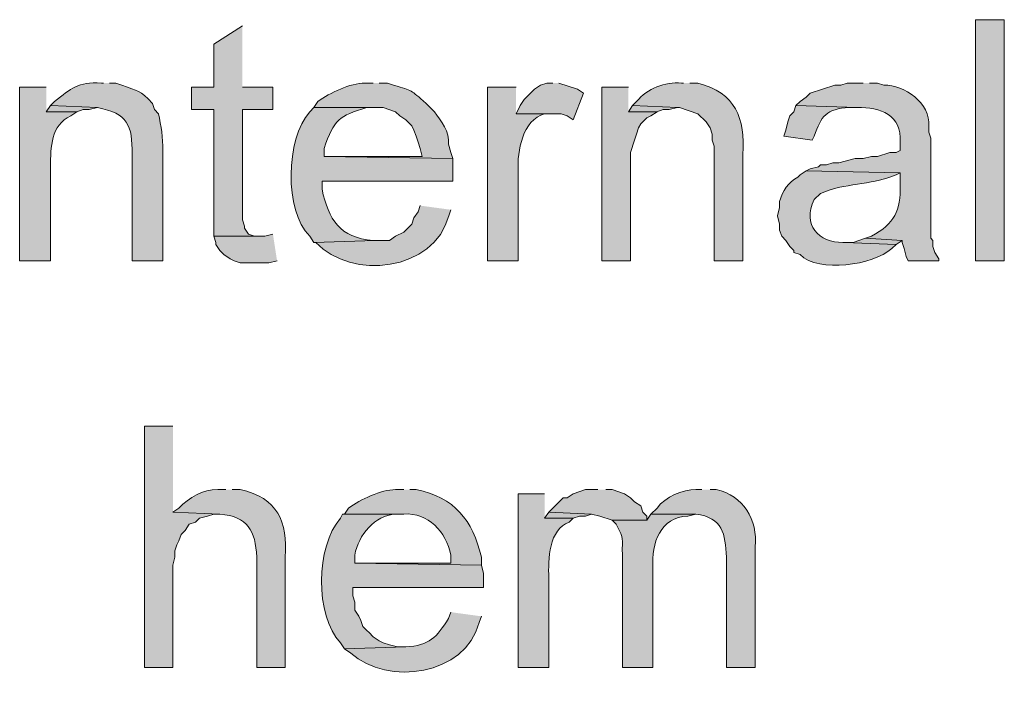
# Model space of a CAD drawing. Units: inches. Extents: x 26 to 192, y 78 to 229.
# Drawn here: x 142 to 152, y 101 to 108 of the extents above; entities that cross this region are included whole.
import ezdxf

# ---------------------------------------------------------------- set-up
doc = ezdxf.new("R2010")
doc.units = ezdxf.units.IN
doc.header["$MEASUREMENT"] = 0
doc.layers.add('Layer 1', color=7, linetype='Continuous')

msp = doc.modelspace()

# ---------------------------------------------------------------- hatches: boundary and pattern name
at = {"layer": 'Layer 1', "true_color": 0xffffff}
h = msp.add_hatch(color=7, dxfattribs=at)
h.dxf.hatch_style = 2
h.paths.add_polyline_path([(151.447, 105.057), (151.744, 105.057), (151.744, 107.555), (151.447, 107.555)])
for points in [[(143.849, 107.491), (143.552, 107.301), (143.552, 106.856), (143.32, 106.856), (143.32, 106.624), (143.552, 106.624), (143.552, 105.311), (144.018, 105.311), (143.976, 105.311), (143.912, 105.332), (143.87, 105.396), (143.87, 105.417), (143.849, 105.481), (143.849, 106.624), (144.166, 106.624), (144.166, 106.856), (143.849, 106.856)], [(147.066, 106.899), (147.002, 106.899), (146.939, 106.878), (146.875, 106.835), (146.77, 106.729), (146.727, 106.666), (146.685, 106.581), (147.151, 106.581), (147.214, 106.56), (147.278, 106.518), (147.383, 106.793), (147.32, 106.835), (147.129, 106.899)], [(147.849, 106.856), (147.574, 106.856), (147.574, 105.057), (147.87, 105.057), (147.87, 106.179), (147.913, 106.306), (147.934, 106.37), (147.955, 106.433), (147.976, 106.475), (148.04, 106.539), (148.082, 106.56), (148.146, 106.602), (147.849, 106.602)], [(141.859, 106.666), (141.817, 106.602), (142.134, 106.602), (142.198, 106.624), (142.261, 106.624), (142.346, 106.645)], [(147.892, 106.666), (147.849, 106.602), (148.145, 106.602), (148.209, 106.624), (148.272, 106.624), (148.357, 106.645)], [(144.166, 105.332), (144.081, 105.311), (143.552, 105.311), (143.573, 105.248), (143.573, 105.227), (143.616, 105.163), (143.658, 105.121), (143.722, 105.078), (143.764, 105.057), (143.827, 105.036), (144.124, 105.036), (144.208, 105.057)], [(150.304, 105.29), (150.177, 105.248), (150.093, 105.248), (150.622, 105.227), (150.685, 105.269)], [(143.129, 103.343), (142.833, 103.343), (142.833, 100.845), (143.129, 100.845), (143.129, 101.903), (143.15, 101.988), (143.15, 102.052), (143.171, 102.115), (143.192, 102.157), (143.214, 102.221), (143.256, 102.263), (143.298, 102.327), (143.362, 102.348), (143.404, 102.39), (143.489, 102.411), (143.552, 102.433), (143.616, 102.433), (143.129, 102.454)], [(147.532, 102.687), (147.405, 102.687), (147.278, 102.644), (147.214, 102.602), (147.172, 102.602), (147.024, 102.454), (147.468, 102.433), (147.553, 102.411), (147.68, 102.369), (148.04, 102.369), (148.04, 102.411), (147.997, 102.454), (147.976, 102.517), (147.913, 102.56), (147.87, 102.602), (147.807, 102.644), (147.68, 102.687), (147.616, 102.687)], [(147.024, 102.454), (146.981, 102.39), (147.278, 102.39), (147.341, 102.411), (147.405, 102.411), (147.468, 102.433)]]:
    msp.add_hatch(color=7, dxfattribs=at).paths.add_polyline_path(points)
h = msp.add_hatch(color=7, dxfattribs=at)
edge = h.paths.add_edge_path()
edge.add_spline(control_points=[(141.817, 106.856), (141.817, 106.856), (141.541, 106.856), (141.541, 106.856), (141.541, 106.856), (141.541, 105.057), (141.541, 105.057), (141.541, 105.057), (141.859, 105.057), (141.859, 105.057), (141.859, 105.057), (141.859, 106.031), (141.859, 106.031), (141.866, 106.239), (141.861, 106.458), (142.071, 106.56), (142.071, 106.56), (142.134, 106.602), (142.134, 106.602), (142.134, 106.602), (141.817, 106.602), (141.817, 106.602)], knot_values=[0, 0, 0, 0, 0.352778, 0.352778, 0.352778, 0.705556, 0.705556, 0.705556, 1.058333, 1.058333, 1.058333, 1.411111, 1.411111, 1.411111, 1.763889, 1.763889, 1.763889, 2.116667, 2.116667, 2.116667, 2.469444, 2.469444, 2.469444, 2.469444], degree=3, periodic=0)
edge.add_line((141.817, 106.602), (141.817, 106.856))
h = msp.add_hatch(color=7, dxfattribs=at)
edge = h.paths.add_edge_path()
edge.add_spline(control_points=[(142.409, 106.899), (142.409, 106.899), (142.388, 106.899), (142.388, 106.899), (142.14, 106.913), (142.079, 106.843), (141.901, 106.708), (141.901, 106.708), (141.859, 106.666), (141.859, 106.666), (141.859, 106.666), (142.346, 106.645), (142.346, 106.645), (142.663, 106.582), (142.71, 106.464), (142.706, 106.158), (142.706, 106.158), (142.706, 105.057), (142.706, 105.057), (142.706, 105.057), (143.023, 105.057), (143.023, 105.057), (143.023, 105.057), (143.023, 106.2), (143.023, 106.2), (143.03, 106.33), (143.003, 106.455), (142.981, 106.581), (142.981, 106.581), (142.938, 106.624), (142.938, 106.624), (142.938, 106.624), (142.917, 106.687), (142.917, 106.687), (142.785, 106.831), (142.773, 106.809), (142.6, 106.878), (142.6, 106.878), (142.536, 106.899), (142.536, 106.899), (142.536, 106.899), (142.473, 106.899), (142.473, 106.899)], knot_values=[0, 0, 0, 0, 0.352778, 0.352778, 0.352778, 0.705556, 0.705556, 0.705556, 1.058333, 1.058333, 1.058333, 1.411111, 1.411111, 1.411111, 1.763889, 1.763889, 1.763889, 2.116667, 2.116667, 2.116667, 2.469444, 2.469444, 2.469444, 2.822222, 2.822222, 2.822222, 3.175, 3.175, 3.175, 3.527778, 3.527778, 3.527778, 3.880556, 3.880556, 3.880556, 4.233333, 4.233333, 4.233333, 4.586111, 4.586111, 4.586111, 4.938889, 4.938889, 4.938889, 4.938889], degree=3, periodic=0)
edge.add_line((142.473, 106.899), (142.409, 106.899))
h = msp.add_hatch(color=7, dxfattribs=at)
edge = h.paths.add_edge_path()
edge.add_spline(control_points=[(145.203, 106.899), (145.203, 106.899), (145.119, 106.899), (145.119, 106.899), (144.968, 106.897), (144.754, 106.797), (144.632, 106.708), (144.632, 106.708), (144.589, 106.645), (144.589, 106.645), (144.589, 106.645), (145.309, 106.645), (145.309, 106.645), (145.309, 106.645), (145.436, 106.602), (145.436, 106.602), (145.436, 106.602), (145.479, 106.56), (145.479, 106.56), (145.479, 106.56), (145.542, 106.518), (145.542, 106.518), (145.542, 106.518), (145.605, 106.454), (145.605, 106.454), (145.605, 106.454), (145.627, 106.412), (145.627, 106.412), (145.627, 106.412), (145.648, 106.348), (145.648, 106.348), (145.648, 106.348), (145.669, 106.285), (145.669, 106.285), (145.669, 106.285), (145.69, 106.221), (145.69, 106.221), (145.69, 106.221), (145.711, 106.137), (145.711, 106.137), (145.711, 106.137), (144.695, 106.137), (144.695, 106.137), (144.695, 106.137), (146.029, 106.116), (146.029, 106.116), (146.029, 106.116), (146.008, 106.179), (146.008, 106.179), (146.008, 106.179), (145.986, 106.264), (145.986, 106.264), (145.997, 106.393), (145.91, 106.508), (145.838, 106.602), (145.838, 106.602), (145.754, 106.687), (145.754, 106.687), (145.58, 106.839), (145.623, 106.809), (145.415, 106.878), (145.415, 106.878), (145.351, 106.899), (145.351, 106.899), (145.351, 106.899), (145.267, 106.899), (145.267, 106.899)], knot_values=[0, 0, 0, 0, 0.352778, 0.352778, 0.352778, 0.705556, 0.705556, 0.705556, 1.058333, 1.058333, 1.058333, 1.411111, 1.411111, 1.411111, 1.763889, 1.763889, 1.763889, 2.116667, 2.116667, 2.116667, 2.469444, 2.469444, 2.469444, 2.822222, 2.822222, 2.822222, 3.175, 3.175, 3.175, 3.527778, 3.527778, 3.527778, 3.880556, 3.880556, 3.880556, 4.233333, 4.233333, 4.233333, 4.586111, 4.586111, 4.586111, 4.938889, 4.938889, 4.938889, 5.291667, 5.291667, 5.291667, 5.644444, 5.644444, 5.644444, 5.997222, 5.997222, 5.997222, 6.35, 6.35, 6.35, 6.702778, 6.702778, 6.702778, 7.055556, 7.055556, 7.055556, 7.408333, 7.408333, 7.408333, 7.761111, 7.761111, 7.761111, 7.761111], degree=3, periodic=0)
edge.add_line((145.267, 106.899), (145.203, 106.899))
h = msp.add_hatch(color=7, dxfattribs=at)
edge = h.paths.add_edge_path()
edge.add_spline(control_points=[(146.685, 106.856), (146.685, 106.856), (146.389, 106.856), (146.389, 106.856), (146.389, 106.856), (146.389, 105.057), (146.389, 105.057), (146.389, 105.057), (146.706, 105.057), (146.706, 105.057), (146.706, 105.057), (146.706, 105.989), (146.706, 105.989), (146.697, 106.195), (146.75, 106.514), (146.981, 106.581), (146.981, 106.581), (147.045, 106.581), (147.045, 106.581), (147.045, 106.581), (146.685, 106.581), (146.685, 106.581)], knot_values=[0, 0, 0, 0, 0.352778, 0.352778, 0.352778, 0.705556, 0.705556, 0.705556, 1.058333, 1.058333, 1.058333, 1.411111, 1.411111, 1.411111, 1.763889, 1.763889, 1.763889, 2.116667, 2.116667, 2.116667, 2.469444, 2.469444, 2.469444, 2.469444], degree=3, periodic=0)
edge.add_line((146.685, 106.581), (146.685, 106.856))
h = msp.add_hatch(color=7, dxfattribs=at)
edge = h.paths.add_edge_path()
edge.add_spline(control_points=[(148.421, 106.899), (148.421, 106.899), (148.399, 106.899), (148.399, 106.899), (148.228, 106.911), (148.043, 106.846), (147.934, 106.708), (147.934, 106.708), (147.892, 106.666), (147.892, 106.666), (147.892, 106.666), (148.357, 106.645), (148.357, 106.645), (148.357, 106.645), (148.378, 106.645), (148.378, 106.645), (148.378, 106.645), (148.569, 106.581), (148.569, 106.581), (148.569, 106.581), (148.653, 106.497), (148.653, 106.497), (148.653, 106.497), (148.696, 106.433), (148.696, 106.433), (148.696, 106.433), (148.717, 106.37), (148.717, 106.37), (148.717, 106.37), (148.717, 106.306), (148.717, 106.306), (148.717, 106.306), (148.738, 106.243), (148.738, 106.243), (148.738, 106.243), (148.738, 105.057), (148.738, 105.057), (148.738, 105.057), (149.034, 105.057), (149.034, 105.057), (149.034, 105.057), (149.034, 106.158), (149.034, 106.158), (149.061, 106.534), (148.959, 106.797), (148.569, 106.899), (148.569, 106.899), (148.484, 106.899), (148.484, 106.899)], knot_values=[0, 0, 0, 0, 0.352778, 0.352778, 0.352778, 0.705556, 0.705556, 0.705556, 1.058333, 1.058333, 1.058333, 1.411111, 1.411111, 1.411111, 1.763889, 1.763889, 1.763889, 2.116667, 2.116667, 2.116667, 2.469444, 2.469444, 2.469444, 2.822222, 2.822222, 2.822222, 3.175, 3.175, 3.175, 3.527778, 3.527778, 3.527778, 3.880556, 3.880556, 3.880556, 4.233333, 4.233333, 4.233333, 4.586111, 4.586111, 4.586111, 4.938889, 4.938889, 4.938889, 5.291667, 5.291667, 5.291667, 5.644444, 5.644444, 5.644444, 5.644444], degree=3, periodic=0)
edge.add_line((148.484, 106.899), (148.421, 106.899))
h = msp.add_hatch(color=7, dxfattribs=at)
edge = h.paths.add_edge_path()
edge.add_spline(control_points=[(150.283, 106.899), (150.283, 106.899), (150.114, 106.899), (150.114, 106.899), (150.114, 106.899), (150.05, 106.878), (150.05, 106.878), (150.05, 106.878), (149.987, 106.878), (149.987, 106.878), (149.987, 106.878), (149.733, 106.793), (149.733, 106.793), (149.733, 106.793), (149.691, 106.751), (149.691, 106.751), (149.691, 106.751), (149.627, 106.708), (149.627, 106.708), (149.627, 106.708), (149.585, 106.666), (149.585, 106.666), (149.585, 106.666), (150.22, 106.645), (150.22, 106.645), (150.459, 106.652), (150.685, 106.566), (150.664, 106.285), (150.664, 106.285), (150.664, 106.2), (150.664, 106.2), (150.664, 106.2), (150.622, 106.179), (150.622, 106.179), (150.622, 106.179), (150.558, 106.179), (150.558, 106.179), (150.558, 106.179), (150.431, 106.137), (150.431, 106.137), (150.431, 106.137), (150.368, 106.137), (150.368, 106.137), (150.368, 106.137), (150.283, 106.116), (150.283, 106.116), (150.283, 106.116), (150.199, 106.116), (150.199, 106.116), (150.199, 106.116), (150.029, 106.073), (150.029, 106.073), (150.029, 106.073), (149.966, 106.073), (149.966, 106.073), (149.966, 106.073), (149.902, 106.052), (149.902, 106.052), (149.902, 106.052), (149.839, 106.052), (149.839, 106.052), (149.839, 106.052), (149.818, 106.031), (149.818, 106.031), (149.818, 106.031), (149.733, 106.01), (149.733, 106.01), (149.733, 106.01), (149.691, 105.989), (149.691, 105.989), (149.691, 105.989), (150.664, 105.967), (150.664, 105.967), (150.664, 105.967), (150.664, 105.84), (150.664, 105.84), (150.675, 105.58), (150.603, 105.441), (150.368, 105.311), (150.368, 105.311), (150.304, 105.29), (150.304, 105.29), (150.304, 105.29), (150.685, 105.269), (150.685, 105.269), (150.685, 105.269), (150.685, 105.248), (150.685, 105.248), (150.685, 105.248), (150.707, 105.184), (150.707, 105.184), (150.707, 105.184), (150.728, 105.1), (150.728, 105.1), (150.728, 105.1), (150.749, 105.057), (150.749, 105.057), (150.749, 105.057), (151.066, 105.057), (151.066, 105.057), (151.066, 105.057), (151.066, 105.078), (151.066, 105.078), (151.066, 105.078), (151.024, 105.142), (151.024, 105.142), (151.024, 105.142), (151.003, 105.205), (151.003, 105.205), (151.003, 105.205), (151.003, 105.269), (151.003, 105.269), (151.003, 105.269), (150.982, 105.29), (150.982, 105.29), (150.982, 105.29), (150.982, 106.327), (150.982, 106.327), (150.982, 106.327), (150.961, 106.391), (150.961, 106.391), (150.961, 106.391), (150.961, 106.454), (150.961, 106.454), (150.983, 106.687), (150.708, 106.884), (150.495, 106.878), (150.495, 106.878), (150.431, 106.899), (150.431, 106.899), (150.431, 106.899), (150.347, 106.899), (150.347, 106.899)], knot_values=[0, 0, 0, 0, 0.352778, 0.352778, 0.352778, 0.705556, 0.705556, 0.705556, 1.058333, 1.058333, 1.058333, 1.411111, 1.411111, 1.411111, 1.763889, 1.763889, 1.763889, 2.116667, 2.116667, 2.116667, 2.469444, 2.469444, 2.469444, 2.822222, 2.822222, 2.822222, 3.175, 3.175, 3.175, 3.527778, 3.527778, 3.527778, 3.880556, 3.880556, 3.880556, 4.233333, 4.233333, 4.233333, 4.586111, 4.586111, 4.586111, 4.938889, 4.938889, 4.938889, 5.291667, 5.291667, 5.291667, 5.644444, 5.644444, 5.644444, 5.997222, 5.997222, 5.997222, 6.35, 6.35, 6.35, 6.702778, 6.702778, 6.702778, 7.055556, 7.055556, 7.055556, 7.408333, 7.408333, 7.408333, 7.761111, 7.761111, 7.761111, 8.113889, 8.113889, 8.113889, 8.466667, 8.466667, 8.466667, 8.819444, 8.819444, 8.819444, 9.172222, 9.172222, 9.172222, 9.525, 9.525, 9.525, 9.877778, 9.877778, 9.877778, 10.230556, 10.230556, 10.230556, 10.583333, 10.583333, 10.583333, 10.936111, 10.936111, 10.936111, 11.288889, 11.288889, 11.288889, 11.641667, 11.641667, 11.641667, 11.994444, 11.994444, 11.994444, 12.347222, 12.347222, 12.347222, 12.7, 12.7, 12.7, 13.052778, 13.052778, 13.052778, 13.405556, 13.405556, 13.405556, 13.758333, 13.758333, 13.758333, 14.111111, 14.111111, 14.111111, 14.463889, 14.463889, 14.463889, 14.816667, 14.816667, 14.816667, 15.169444, 15.169444, 15.169444, 15.522222, 15.522222, 15.522222, 15.522222], degree=3, periodic=0)
edge.add_line((150.347, 106.899), (150.283, 106.899))
h = msp.add_hatch(color=7, dxfattribs=at)
edge = h.paths.add_edge_path()
edge.add_spline(control_points=[(144.589, 106.645), (144.589, 106.645), (144.547, 106.602), (144.547, 106.602), (144.298, 106.316), (144.278, 105.581), (144.547, 105.311), (144.547, 105.311), (144.589, 105.248), (144.589, 105.248), (144.589, 105.248), (145.224, 105.269), (145.224, 105.269), (145.224, 105.269), (145.203, 105.269), (145.203, 105.269), (144.856, 105.294), (144.744, 105.485), (144.674, 105.798), (144.674, 105.798), (144.674, 105.883), (144.674, 105.883), (144.674, 105.883), (146.029, 105.883), (146.029, 105.883), (146.029, 105.883), (146.029, 106.116), (146.029, 106.116), (146.029, 106.116), (144.695, 106.137), (144.695, 106.137), (144.695, 106.137), (144.695, 106.221), (144.695, 106.221), (144.801, 106.522), (144.848, 106.557), (145.14, 106.645), (145.14, 106.645), (145.203, 106.645), (145.203, 106.645)], knot_values=[0, 0, 0, 0, 0.352778, 0.352778, 0.352778, 0.705556, 0.705556, 0.705556, 1.058333, 1.058333, 1.058333, 1.411111, 1.411111, 1.411111, 1.763889, 1.763889, 1.763889, 2.116667, 2.116667, 2.116667, 2.469444, 2.469444, 2.469444, 2.822222, 2.822222, 2.822222, 3.175, 3.175, 3.175, 3.527778, 3.527778, 3.527778, 3.880556, 3.880556, 3.880556, 4.233333, 4.233333, 4.233333, 4.586111, 4.586111, 4.586111, 4.586111], degree=3, periodic=0)
edge.add_line((145.203, 106.645), (144.589, 106.645))
h = msp.add_hatch(color=7, dxfattribs=at)
edge = h.paths.add_edge_path()
edge.add_spline(control_points=[(149.585, 106.666), (149.585, 106.666), (149.564, 106.602), (149.564, 106.602), (149.564, 106.602), (149.521, 106.56), (149.521, 106.56), (149.521, 106.56), (149.5, 106.497), (149.5, 106.497), (149.5, 106.497), (149.479, 106.412), (149.479, 106.412), (149.479, 106.412), (149.458, 106.348), (149.458, 106.348), (149.458, 106.348), (149.754, 106.306), (149.754, 106.306), (149.754, 106.306), (149.775, 106.348), (149.775, 106.348), (149.845, 106.556), (149.902, 106.633), (150.135, 106.645), (150.135, 106.645), (150.22, 106.645), (150.22, 106.645)], knot_values=[0, 0, 0, 0, 0.352778, 0.352778, 0.352778, 0.705556, 0.705556, 0.705556, 1.058333, 1.058333, 1.058333, 1.411111, 1.411111, 1.411111, 1.763889, 1.763889, 1.763889, 2.116667, 2.116667, 2.116667, 2.469444, 2.469444, 2.469444, 2.822222, 2.822222, 2.822222, 3.175, 3.175, 3.175, 3.175], degree=3, periodic=0)
edge.add_line((150.22, 106.645), (149.585, 106.666))
h = msp.add_hatch(color=7, dxfattribs=at)
edge = h.paths.add_edge_path()
edge.add_spline(control_points=[(149.691, 105.989), (149.691, 105.989), (149.627, 105.946), (149.627, 105.946), (149.627, 105.946), (149.606, 105.925), (149.606, 105.925), (149.507, 105.876), (149.443, 105.775), (149.415, 105.671), (149.415, 105.671), (149.415, 105.608), (149.415, 105.608), (149.415, 105.608), (149.394, 105.523), (149.394, 105.523), (149.394, 105.523), (149.415, 105.438), (149.415, 105.438), (149.415, 105.438), (149.415, 105.375), (149.415, 105.375), (149.415, 105.375), (149.437, 105.311), (149.437, 105.311), (149.437, 105.311), (149.479, 105.269), (149.479, 105.269), (149.479, 105.269), (149.521, 105.205), (149.521, 105.205), (149.521, 105.205), (149.564, 105.163), (149.564, 105.163), (149.564, 105.163), (149.564, 105.142), (149.564, 105.142), (149.564, 105.142), (149.627, 105.121), (149.627, 105.121), (149.824, 104.928), (150.379, 105.012), (150.58, 105.184), (150.58, 105.184), (150.622, 105.227), (150.622, 105.227), (150.622, 105.227), (150.093, 105.248), (150.093, 105.248), (150.093, 105.248), (150.072, 105.248), (150.072, 105.248), (149.824, 105.244), (149.644, 105.428), (149.775, 105.692), (149.775, 105.692), (149.839, 105.756), (149.839, 105.756), (149.839, 105.756), (149.902, 105.777), (149.902, 105.777), (150.037, 105.844), (150.399, 105.856), (150.558, 105.925), (150.558, 105.925), (150.622, 105.946), (150.622, 105.946), (150.622, 105.946), (150.664, 105.967), (150.664, 105.967)], knot_values=[0, 0, 0, 0, 0.352778, 0.352778, 0.352778, 0.705556, 0.705556, 0.705556, 1.058333, 1.058333, 1.058333, 1.411111, 1.411111, 1.411111, 1.763889, 1.763889, 1.763889, 2.116667, 2.116667, 2.116667, 2.469444, 2.469444, 2.469444, 2.822222, 2.822222, 2.822222, 3.175, 3.175, 3.175, 3.527778, 3.527778, 3.527778, 3.880556, 3.880556, 3.880556, 4.233333, 4.233333, 4.233333, 4.586111, 4.586111, 4.586111, 4.938889, 4.938889, 4.938889, 5.291667, 5.291667, 5.291667, 5.644444, 5.644444, 5.644444, 5.997222, 5.997222, 5.997222, 6.35, 6.35, 6.35, 6.702778, 6.702778, 6.702778, 7.055556, 7.055556, 7.055556, 7.408333, 7.408333, 7.408333, 7.761111, 7.761111, 7.761111, 8.113889, 8.113889, 8.113889, 8.113889], degree=3, periodic=0)
edge.add_line((150.664, 105.967), (149.691, 105.989))
h = msp.add_hatch(color=7, dxfattribs=at)
edge = h.paths.add_edge_path()
edge.add_spline(control_points=[(145.69, 105.629), (145.69, 105.629), (145.669, 105.565), (145.669, 105.565), (145.669, 105.565), (145.627, 105.502), (145.627, 105.502), (145.627, 105.502), (145.605, 105.438), (145.605, 105.438), (145.605, 105.438), (145.521, 105.354), (145.521, 105.354), (145.521, 105.354), (145.436, 105.311), (145.436, 105.311), (145.436, 105.311), (145.373, 105.269), (145.373, 105.269), (145.373, 105.269), (145.225, 105.269), (145.225, 105.269), (145.225, 105.269), (144.589, 105.248), (144.589, 105.248), (144.589, 105.248), (144.611, 105.248), (144.611, 105.248), (144.975, 104.85), (145.839, 104.95), (145.987, 105.523), (145.987, 105.523), (146.008, 105.586), (146.008, 105.586)], knot_values=[0, 0, 0, 0, 0.352778, 0.352778, 0.352778, 0.705556, 0.705556, 0.705556, 1.058333, 1.058333, 1.058333, 1.411111, 1.411111, 1.411111, 1.763889, 1.763889, 1.763889, 2.116667, 2.116667, 2.116667, 2.469444, 2.469444, 2.469444, 2.822222, 2.822222, 2.822222, 3.175, 3.175, 3.175, 3.527778, 3.527778, 3.527778, 3.880556, 3.880556, 3.880556, 3.880556], degree=3, periodic=0)
edge.add_line((146.008, 105.586), (145.69, 105.629))
h = msp.add_hatch(color=7, dxfattribs=at)
edge = h.paths.add_edge_path()
edge.add_spline(control_points=[(143.679, 102.687), (143.679, 102.687), (143.595, 102.687), (143.595, 102.687), (143.439, 102.688), (143.298, 102.605), (143.192, 102.496), (143.192, 102.496), (143.129, 102.454), (143.129, 102.454), (143.129, 102.454), (143.616, 102.433), (143.616, 102.433), (143.904, 102.409), (143.985, 102.26), (143.997, 101.988), (143.997, 101.988), (143.997, 100.845), (143.997, 100.845), (143.997, 100.845), (144.293, 100.845), (144.293, 100.845), (144.293, 100.845), (144.293, 101.988), (144.293, 101.988), (144.318, 102.356), (144.216, 102.6), (143.827, 102.687), (143.827, 102.687), (143.743, 102.687), (143.743, 102.687)], knot_values=[0, 0, 0, 0, 0.352778, 0.352778, 0.352778, 0.705556, 0.705556, 0.705556, 1.058333, 1.058333, 1.058333, 1.411111, 1.411111, 1.411111, 1.763889, 1.763889, 1.763889, 2.116667, 2.116667, 2.116667, 2.469444, 2.469444, 2.469444, 2.822222, 2.822222, 2.822222, 3.175, 3.175, 3.175, 3.527778, 3.527778, 3.527778, 3.527778], degree=3, periodic=0)
edge.add_line((143.743, 102.687), (143.679, 102.687))
h = msp.add_hatch(color=7, dxfattribs=at)
edge = h.paths.add_edge_path()
edge.add_spline(control_points=[(145.521, 102.687), (145.521, 102.687), (145.436, 102.687), (145.436, 102.687), (145.285, 102.685), (145.072, 102.585), (144.949, 102.496), (144.949, 102.496), (144.907, 102.433), (144.907, 102.433), (144.907, 102.433), (145.521, 102.433), (145.521, 102.433), (145.772, 102.452), (145.963, 102.25), (146.008, 102.009), (146.008, 102.009), (146.008, 101.925), (146.008, 101.925), (146.008, 101.925), (145.013, 101.925), (145.013, 101.925), (145.013, 101.925), (146.325, 101.903), (146.325, 101.903), (146.325, 101.903), (146.325, 101.988), (146.325, 101.988), (146.235, 102.373), (146.048, 102.604), (145.648, 102.687), (145.648, 102.687), (145.584, 102.687), (145.584, 102.687)], knot_values=[0, 0, 0, 0, 0.352778, 0.352778, 0.352778, 0.705556, 0.705556, 0.705556, 1.058333, 1.058333, 1.058333, 1.411111, 1.411111, 1.411111, 1.763889, 1.763889, 1.763889, 2.116667, 2.116667, 2.116667, 2.469444, 2.469444, 2.469444, 2.822222, 2.822222, 2.822222, 3.175, 3.175, 3.175, 3.527778, 3.527778, 3.527778, 3.880556, 3.880556, 3.880556, 3.880556], degree=3, periodic=0)
edge.add_line((145.584, 102.687), (145.521, 102.687))
h = msp.add_hatch(color=7, dxfattribs=at)
edge = h.paths.add_edge_path()
edge.add_spline(control_points=[(146.981, 102.644), (146.981, 102.644), (146.706, 102.644), (146.706, 102.644), (146.706, 102.644), (146.706, 100.845), (146.706, 100.845), (146.706, 100.845), (147.024, 100.845), (147.024, 100.845), (147.024, 100.845), (147.024, 101.776), (147.024, 101.776), (147.016, 101.958), (147.026, 102.282), (147.235, 102.348), (147.235, 102.348), (147.278, 102.39), (147.278, 102.39), (147.278, 102.39), (146.981, 102.39), (146.981, 102.39)], knot_values=[0, 0, 0, 0, 0.352778, 0.352778, 0.352778, 0.705556, 0.705556, 0.705556, 1.058333, 1.058333, 1.058333, 1.411111, 1.411111, 1.411111, 1.763889, 1.763889, 1.763889, 2.116667, 2.116667, 2.116667, 2.469444, 2.469444, 2.469444, 2.469444], degree=3, periodic=0)
edge.add_line((146.981, 102.39), (146.981, 102.644))
h = msp.add_hatch(color=7, dxfattribs=at)
edge = h.paths.add_edge_path()
edge.add_spline(control_points=[(148.611, 102.687), (148.611, 102.687), (148.548, 102.687), (148.548, 102.687), (148.411, 102.687), (148.232, 102.613), (148.146, 102.496), (148.146, 102.496), (148.082, 102.433), (148.082, 102.433), (148.082, 102.433), (148.548, 102.433), (148.548, 102.433), (148.826, 102.397), (148.853, 102.225), (148.865, 101.988), (148.865, 101.988), (148.865, 100.845), (148.865, 100.845), (148.865, 100.845), (149.162, 100.845), (149.162, 100.845), (149.162, 100.845), (149.162, 102.094), (149.162, 102.094), (149.193, 102.374), (149.038, 102.626), (148.759, 102.687), (148.759, 102.687), (148.696, 102.687), (148.696, 102.687)], knot_values=[0, 0, 0, 0, 0.352778, 0.352778, 0.352778, 0.705556, 0.705556, 0.705556, 1.058333, 1.058333, 1.058333, 1.411111, 1.411111, 1.411111, 1.763889, 1.763889, 1.763889, 2.116667, 2.116667, 2.116667, 2.469444, 2.469444, 2.469444, 2.822222, 2.822222, 2.822222, 3.175, 3.175, 3.175, 3.527778, 3.527778, 3.527778, 3.527778], degree=3, periodic=0)
edge.add_line((148.696, 102.687), (148.611, 102.687))
h = msp.add_hatch(color=7, dxfattribs=at)
edge = h.paths.add_edge_path()
edge.add_spline(control_points=[(144.907, 102.433), (144.907, 102.433), (144.886, 102.433), (144.886, 102.433), (144.886, 102.433), (144.865, 102.39), (144.865, 102.39), (144.609, 102.097), (144.599, 101.384), (144.865, 101.099), (144.865, 101.099), (144.907, 101.036), (144.907, 101.036), (144.907, 101.036), (145.542, 101.057), (145.542, 101.057), (145.542, 101.057), (145.457, 101.057), (145.457, 101.057), (145.457, 101.057), (145.373, 101.078), (145.373, 101.078), (145.373, 101.078), (145.309, 101.099), (145.309, 101.099), (145.309, 101.099), (145.267, 101.12), (145.267, 101.12), (145.267, 101.12), (145.203, 101.163), (145.203, 101.163), (145.203, 101.163), (145.161, 101.205), (145.161, 101.205), (145.161, 101.205), (145.14, 101.226), (145.14, 101.226), (145.14, 101.226), (145.097, 101.268), (145.097, 101.268), (145.097, 101.268), (145.076, 101.332), (145.076, 101.332), (145.076, 101.332), (145.055, 101.374), (145.055, 101.374), (145.055, 101.374), (145.013, 101.438), (145.013, 101.438), (145.013, 101.438), (145.013, 101.522), (145.013, 101.522), (145.013, 101.522), (144.992, 101.586), (144.992, 101.586), (144.992, 101.586), (144.992, 101.671), (144.992, 101.671), (144.992, 101.671), (146.346, 101.671), (146.346, 101.671), (146.346, 101.671), (146.346, 101.819), (146.346, 101.819), (146.346, 101.819), (146.325, 101.903), (146.325, 101.903), (146.325, 101.903), (145.013, 101.925), (145.013, 101.925), (145.013, 101.925), (145.013, 102.009), (145.013, 102.009), (145.051, 102.215), (145.221, 102.422), (145.436, 102.433), (145.436, 102.433), (145.521, 102.433), (145.521, 102.433)], knot_values=[0, 0, 0, 0, 0.352778, 0.352778, 0.352778, 0.705556, 0.705556, 0.705556, 1.058333, 1.058333, 1.058333, 1.411111, 1.411111, 1.411111, 1.763889, 1.763889, 1.763889, 2.116667, 2.116667, 2.116667, 2.469444, 2.469444, 2.469444, 2.822222, 2.822222, 2.822222, 3.175, 3.175, 3.175, 3.527778, 3.527778, 3.527778, 3.880556, 3.880556, 3.880556, 4.233333, 4.233333, 4.233333, 4.586111, 4.586111, 4.586111, 4.938889, 4.938889, 4.938889, 5.291667, 5.291667, 5.291667, 5.644444, 5.644444, 5.644444, 5.997222, 5.997222, 5.997222, 6.35, 6.35, 6.35, 6.702778, 6.702778, 6.702778, 7.055556, 7.055556, 7.055556, 7.408333, 7.408333, 7.408333, 7.761111, 7.761111, 7.761111, 8.113889, 8.113889, 8.113889, 8.466667, 8.466667, 8.466667, 8.819444, 8.819444, 8.819444, 9.172222, 9.172222, 9.172222, 9.172222], degree=3, periodic=0)
edge.add_line((145.521, 102.433), (144.907, 102.433))
h = msp.add_hatch(color=7, dxfattribs=at)
edge = h.paths.add_edge_path()
edge.add_spline(control_points=[(148.082, 102.433), (148.082, 102.433), (148.04, 102.369), (148.04, 102.369), (148.04, 102.369), (147.68, 102.369), (147.68, 102.369), (147.68, 102.369), (147.722, 102.327), (147.722, 102.327), (147.811, 102.155), (147.782, 102.204), (147.786, 102.009), (147.786, 102.009), (147.786, 100.845), (147.786, 100.845), (147.786, 100.845), (148.103, 100.845), (148.103, 100.845), (148.103, 100.845), (148.103, 101.882), (148.103, 101.882), (148.083, 102.124), (148.183, 102.407), (148.463, 102.411), (148.463, 102.411), (148.548, 102.433), (148.548, 102.433)], knot_values=[0, 0, 0, 0, 0.352778, 0.352778, 0.352778, 0.705556, 0.705556, 0.705556, 1.058333, 1.058333, 1.058333, 1.411111, 1.411111, 1.411111, 1.763889, 1.763889, 1.763889, 2.116667, 2.116667, 2.116667, 2.469444, 2.469444, 2.469444, 2.822222, 2.822222, 2.822222, 3.175, 3.175, 3.175, 3.175], degree=3, periodic=0)
edge.add_line((148.548, 102.433), (148.082, 102.433))
h = msp.add_hatch(color=7, dxfattribs=at)
edge = h.paths.add_edge_path()
edge.add_spline(control_points=[(146.008, 101.417), (146.008, 101.417), (145.986, 101.353), (145.986, 101.353), (145.865, 101.155), (145.783, 101.072), (145.542, 101.057), (145.542, 101.057), (144.907, 101.036), (144.907, 101.036), (144.907, 101.036), (144.971, 100.993), (144.971, 100.993), (145.36, 100.649), (146.158, 100.759), (146.304, 101.311), (146.304, 101.311), (146.325, 101.374), (146.325, 101.374)], knot_values=[0, 0, 0, 0, 0.352778, 0.352778, 0.352778, 0.705556, 0.705556, 0.705556, 1.058333, 1.058333, 1.058333, 1.411111, 1.411111, 1.411111, 1.763889, 1.763889, 1.763889, 2.116667, 2.116667, 2.116667, 2.116667], degree=3, periodic=0)
edge.add_line((146.325, 101.374), (146.008, 101.417))

# ---------------------------------------------------------------- linework, layer by layer
at = {"layer": 'Layer 1', "lineweight": 0}
for points in [[(151.447, 105.057), (151.744, 105.057), (151.744, 107.555), (151.447, 107.555), (151.447, 105.057)], [(143.849, 107.491), (143.552, 107.301), (143.552, 106.856), (143.32, 106.856), (143.32, 106.624), (143.552, 106.624), (143.552, 105.311), (144.018, 105.311), (143.976, 105.311), (143.912, 105.332), (143.87, 105.396), (143.87, 105.417), (143.849, 105.481), (143.849, 106.624), (144.166, 106.624), (144.166, 106.856), (143.849, 106.856)], [(147.066, 106.899), (147.002, 106.899), (146.939, 106.878), (146.875, 106.835), (146.77, 106.729), (146.727, 106.666), (146.685, 106.581), (147.151, 106.581), (147.214, 106.56), (147.278, 106.518), (147.383, 106.793), (147.32, 106.835), (147.129, 106.899)], [(147.849, 106.856), (147.574, 106.856), (147.574, 105.057), (147.87, 105.057), (147.87, 106.179), (147.913, 106.306), (147.934, 106.37), (147.955, 106.433), (147.976, 106.475), (148.04, 106.539), (148.082, 106.56), (148.146, 106.602), (147.849, 106.602)], [(141.859, 106.666), (141.817, 106.602), (142.134, 106.602), (142.198, 106.624), (142.261, 106.624), (142.346, 106.645)], [(147.892, 106.666), (147.849, 106.602), (148.145, 106.602), (148.209, 106.624), (148.272, 106.624), (148.357, 106.645)], [(144.166, 105.332), (144.081, 105.311), (143.552, 105.311), (143.573, 105.248), (143.573, 105.227), (143.616, 105.163), (143.658, 105.121), (143.722, 105.078), (143.764, 105.057), (143.827, 105.036), (144.124, 105.036), (144.208, 105.057)], [(150.304, 105.29), (150.177, 105.248), (150.093, 105.248), (150.622, 105.227), (150.685, 105.269)], [(143.129, 103.343), (142.833, 103.343), (142.833, 100.845), (143.129, 100.845), (143.129, 101.903), (143.15, 101.988), (143.15, 102.052), (143.171, 102.115), (143.192, 102.157), (143.214, 102.221), (143.256, 102.263), (143.298, 102.327), (143.362, 102.348), (143.404, 102.39), (143.489, 102.411), (143.552, 102.433), (143.616, 102.433), (143.129, 102.454)], [(147.532, 102.687), (147.405, 102.687), (147.278, 102.644), (147.214, 102.602), (147.172, 102.602), (147.024, 102.454), (147.468, 102.433), (147.553, 102.411), (147.68, 102.369), (148.04, 102.369), (148.04, 102.411), (147.997, 102.454), (147.976, 102.517), (147.913, 102.56), (147.87, 102.602), (147.807, 102.644), (147.68, 102.687), (147.616, 102.687)], [(147.024, 102.454), (146.981, 102.39), (147.278, 102.39), (147.341, 102.411), (147.405, 102.411), (147.468, 102.433)]]:
    msp.add_lwpolyline(points, dxfattribs=at)
for points, knots in [([(141.817, 106.856), (141.817, 106.856), (141.541, 106.856), (141.541, 106.856), (141.541, 106.856), (141.541, 105.057), (141.541, 105.057), (141.541, 105.057), (141.859, 105.057), (141.859, 105.057), (141.859, 105.057), (141.859, 106.031), (141.859, 106.031), (141.866, 106.239), (141.861, 106.458), (142.071, 106.56), (142.071, 106.56), (142.134, 106.602), (142.134, 106.602), (142.134, 106.602), (141.817, 106.602), (141.817, 106.602)], [0, 0, 0, 0, 1, 1, 1, 2, 2, 2, 3, 3, 3, 4, 4, 4, 5, 5, 5, 6, 6, 6, 7, 7, 7, 7]), ([(142.409, 106.899), (142.409, 106.899), (142.388, 106.899), (142.388, 106.899), (142.14, 106.913), (142.079, 106.843), (141.901, 106.708), (141.901, 106.708), (141.859, 106.666), (141.859, 106.666), (141.859, 106.666), (142.346, 106.645), (142.346, 106.645), (142.663, 106.582), (142.71, 106.464), (142.706, 106.158), (142.706, 106.158), (142.706, 105.057), (142.706, 105.057), (142.706, 105.057), (143.023, 105.057), (143.023, 105.057), (143.023, 105.057), (143.023, 106.2), (143.023, 106.2), (143.03, 106.33), (143.003, 106.455), (142.981, 106.581), (142.981, 106.581), (142.938, 106.624), (142.938, 106.624), (142.938, 106.624), (142.917, 106.687), (142.917, 106.687), (142.785, 106.831), (142.773, 106.809), (142.6, 106.878), (142.6, 106.878), (142.536, 106.899), (142.536, 106.899), (142.536, 106.899), (142.473, 106.899), (142.473, 106.899)], [0, 0, 0, 0, 1, 1, 1, 2, 2, 2, 3, 3, 3, 4, 4, 4, 5, 5, 5, 6, 6, 6, 7, 7, 7, 8, 8, 8, 9, 9, 9, 10, 10, 10, 11, 11, 11, 12, 12, 12, 13, 13, 13, 14, 14, 14, 14]), ([(145.203, 106.899), (145.203, 106.899), (145.119, 106.899), (145.119, 106.899), (144.968, 106.897), (144.754, 106.797), (144.632, 106.708), (144.632, 106.708), (144.589, 106.645), (144.589, 106.645), (144.589, 106.645), (145.309, 106.645), (145.309, 106.645), (145.309, 106.645), (145.436, 106.602), (145.436, 106.602), (145.436, 106.602), (145.479, 106.56), (145.479, 106.56), (145.479, 106.56), (145.542, 106.518), (145.542, 106.518), (145.542, 106.518), (145.605, 106.454), (145.605, 106.454), (145.605, 106.454), (145.627, 106.412), (145.627, 106.412), (145.627, 106.412), (145.648, 106.348), (145.648, 106.348), (145.648, 106.348), (145.669, 106.285), (145.669, 106.285), (145.669, 106.285), (145.69, 106.221), (145.69, 106.221), (145.69, 106.221), (145.711, 106.137), (145.711, 106.137), (145.711, 106.137), (144.695, 106.137), (144.695, 106.137), (144.695, 106.137), (146.029, 106.116), (146.029, 106.116), (146.029, 106.116), (146.008, 106.179), (146.008, 106.179), (146.008, 106.179), (145.986, 106.264), (145.986, 106.264), (145.997, 106.393), (145.91, 106.508), (145.838, 106.602), (145.838, 106.602), (145.754, 106.687), (145.754, 106.687), (145.58, 106.839), (145.623, 106.809), (145.415, 106.878), (145.415, 106.878), (145.351, 106.899), (145.351, 106.899), (145.351, 106.899), (145.267, 106.899), (145.267, 106.899)], [0, 0, 0, 0, 1, 1, 1, 2, 2, 2, 3, 3, 3, 4, 4, 4, 5, 5, 5, 6, 6, 6, 7, 7, 7, 8, 8, 8, 9, 9, 9, 10, 10, 10, 11, 11, 11, 12, 12, 12, 13, 13, 13, 14, 14, 14, 15, 15, 15, 16, 16, 16, 17, 17, 17, 18, 18, 18, 19, 19, 19, 20, 20, 20, 21, 21, 21, 22, 22, 22, 22]), ([(146.685, 106.856), (146.685, 106.856), (146.389, 106.856), (146.389, 106.856), (146.389, 106.856), (146.389, 105.057), (146.389, 105.057), (146.389, 105.057), (146.706, 105.057), (146.706, 105.057), (146.706, 105.057), (146.706, 105.989), (146.706, 105.989), (146.697, 106.195), (146.75, 106.514), (146.981, 106.581), (146.981, 106.581), (147.045, 106.581), (147.045, 106.581), (147.045, 106.581), (146.685, 106.581), (146.685, 106.581)], [0, 0, 0, 0, 1, 1, 1, 2, 2, 2, 3, 3, 3, 4, 4, 4, 5, 5, 5, 6, 6, 6, 7, 7, 7, 7]), ([(148.421, 106.899), (148.421, 106.899), (148.399, 106.899), (148.399, 106.899), (148.228, 106.911), (148.043, 106.846), (147.934, 106.708), (147.934, 106.708), (147.892, 106.666), (147.892, 106.666), (147.892, 106.666), (148.357, 106.645), (148.357, 106.645), (148.357, 106.645), (148.378, 106.645), (148.378, 106.645), (148.378, 106.645), (148.569, 106.581), (148.569, 106.581), (148.569, 106.581), (148.653, 106.497), (148.653, 106.497), (148.653, 106.497), (148.696, 106.433), (148.696, 106.433), (148.696, 106.433), (148.717, 106.37), (148.717, 106.37), (148.717, 106.37), (148.717, 106.306), (148.717, 106.306), (148.717, 106.306), (148.738, 106.243), (148.738, 106.243), (148.738, 106.243), (148.738, 105.057), (148.738, 105.057), (148.738, 105.057), (149.034, 105.057), (149.034, 105.057), (149.034, 105.057), (149.034, 106.158), (149.034, 106.158), (149.061, 106.534), (148.959, 106.797), (148.569, 106.899), (148.569, 106.899), (148.484, 106.899), (148.484, 106.899)], [0, 0, 0, 0, 1, 1, 1, 2, 2, 2, 3, 3, 3, 4, 4, 4, 5, 5, 5, 6, 6, 6, 7, 7, 7, 8, 8, 8, 9, 9, 9, 10, 10, 10, 11, 11, 11, 12, 12, 12, 13, 13, 13, 14, 14, 14, 15, 15, 15, 16, 16, 16, 16]), ([(150.283, 106.899), (150.283, 106.899), (150.114, 106.899), (150.114, 106.899), (150.114, 106.899), (150.05, 106.878), (150.05, 106.878), (150.05, 106.878), (149.987, 106.878), (149.987, 106.878), (149.987, 106.878), (149.733, 106.793), (149.733, 106.793), (149.733, 106.793), (149.691, 106.751), (149.691, 106.751), (149.691, 106.751), (149.627, 106.708), (149.627, 106.708), (149.627, 106.708), (149.585, 106.666), (149.585, 106.666), (149.585, 106.666), (150.22, 106.645), (150.22, 106.645), (150.459, 106.652), (150.685, 106.566), (150.664, 106.285), (150.664, 106.285), (150.664, 106.2), (150.664, 106.2), (150.664, 106.2), (150.622, 106.179), (150.622, 106.179), (150.622, 106.179), (150.558, 106.179), (150.558, 106.179), (150.558, 106.179), (150.431, 106.137), (150.431, 106.137), (150.431, 106.137), (150.368, 106.137), (150.368, 106.137), (150.368, 106.137), (150.283, 106.116), (150.283, 106.116), (150.283, 106.116), (150.199, 106.116), (150.199, 106.116), (150.199, 106.116), (150.029, 106.073), (150.029, 106.073), (150.029, 106.073), (149.966, 106.073), (149.966, 106.073), (149.966, 106.073), (149.902, 106.052), (149.902, 106.052), (149.902, 106.052), (149.839, 106.052), (149.839, 106.052), (149.839, 106.052), (149.818, 106.031), (149.818, 106.031), (149.818, 106.031), (149.733, 106.01), (149.733, 106.01), (149.733, 106.01), (149.691, 105.989), (149.691, 105.989), (149.691, 105.989), (150.664, 105.967), (150.664, 105.967), (150.664, 105.967), (150.664, 105.84), (150.664, 105.84), (150.675, 105.58), (150.603, 105.441), (150.368, 105.311), (150.368, 105.311), (150.304, 105.29), (150.304, 105.29), (150.304, 105.29), (150.685, 105.269), (150.685, 105.269), (150.685, 105.269), (150.685, 105.248), (150.685, 105.248), (150.685, 105.248), (150.707, 105.184), (150.707, 105.184), (150.707, 105.184), (150.728, 105.1), (150.728, 105.1), (150.728, 105.1), (150.749, 105.057), (150.749, 105.057), (150.749, 105.057), (151.066, 105.057), (151.066, 105.057), (151.066, 105.057), (151.066, 105.078), (151.066, 105.078), (151.066, 105.078), (151.024, 105.142), (151.024, 105.142), (151.024, 105.142), (151.003, 105.205), (151.003, 105.205), (151.003, 105.205), (151.003, 105.269), (151.003, 105.269), (151.003, 105.269), (150.982, 105.29), (150.982, 105.29), (150.982, 105.29), (150.982, 106.327), (150.982, 106.327), (150.982, 106.327), (150.961, 106.391), (150.961, 106.391), (150.961, 106.391), (150.961, 106.454), (150.961, 106.454), (150.983, 106.687), (150.708, 106.884), (150.495, 106.878), (150.495, 106.878), (150.431, 106.899), (150.431, 106.899), (150.431, 106.899), (150.347, 106.899), (150.347, 106.899)], [0, 0, 0, 0, 1, 1, 1, 2, 2, 2, 3, 3, 3, 4, 4, 4, 5, 5, 5, 6, 6, 6, 7, 7, 7, 8, 8, 8, 9, 9, 9, 10, 10, 10, 11, 11, 11, 12, 12, 12, 13, 13, 13, 14, 14, 14, 15, 15, 15, 16, 16, 16, 17, 17, 17, 18, 18, 18, 19, 19, 19, 20, 20, 20, 21, 21, 21, 22, 22, 22, 23, 23, 23, 24, 24, 24, 25, 25, 25, 26, 26, 26, 27, 27, 27, 28, 28, 28, 29, 29, 29, 30, 30, 30, 31, 31, 31, 32, 32, 32, 33, 33, 33, 34, 34, 34, 35, 35, 35, 36, 36, 36, 37, 37, 37, 38, 38, 38, 39, 39, 39, 40, 40, 40, 41, 41, 41, 42, 42, 42, 43, 43, 43, 44, 44, 44, 44]), ([(144.589, 106.645), (144.589, 106.645), (144.547, 106.602), (144.547, 106.602), (144.298, 106.316), (144.278, 105.581), (144.547, 105.311), (144.547, 105.311), (144.589, 105.248), (144.589, 105.248), (144.589, 105.248), (145.224, 105.269), (145.224, 105.269), (145.224, 105.269), (145.203, 105.269), (145.203, 105.269), (144.856, 105.294), (144.744, 105.485), (144.674, 105.798), (144.674, 105.798), (144.674, 105.883), (144.674, 105.883), (144.674, 105.883), (146.029, 105.883), (146.029, 105.883), (146.029, 105.883), (146.029, 106.116), (146.029, 106.116), (146.029, 106.116), (144.695, 106.137), (144.695, 106.137), (144.695, 106.137), (144.695, 106.221), (144.695, 106.221), (144.801, 106.522), (144.848, 106.557), (145.14, 106.645), (145.14, 106.645), (145.203, 106.645), (145.203, 106.645)], [0, 0, 0, 0, 1, 1, 1, 2, 2, 2, 3, 3, 3, 4, 4, 4, 5, 5, 5, 6, 6, 6, 7, 7, 7, 8, 8, 8, 9, 9, 9, 10, 10, 10, 11, 11, 11, 12, 12, 12, 13, 13, 13, 13]), ([(149.585, 106.666), (149.585, 106.666), (149.564, 106.602), (149.564, 106.602), (149.564, 106.602), (149.521, 106.56), (149.521, 106.56), (149.521, 106.56), (149.5, 106.497), (149.5, 106.497), (149.5, 106.497), (149.479, 106.412), (149.479, 106.412), (149.479, 106.412), (149.458, 106.348), (149.458, 106.348), (149.458, 106.348), (149.754, 106.306), (149.754, 106.306), (149.754, 106.306), (149.775, 106.348), (149.775, 106.348), (149.845, 106.556), (149.902, 106.633), (150.135, 106.645), (150.135, 106.645), (150.22, 106.645), (150.22, 106.645)], [0, 0, 0, 0, 1, 1, 1, 2, 2, 2, 3, 3, 3, 4, 4, 4, 5, 5, 5, 6, 6, 6, 7, 7, 7, 8, 8, 8, 9, 9, 9, 9]), ([(149.691, 105.989), (149.691, 105.989), (149.627, 105.946), (149.627, 105.946), (149.627, 105.946), (149.606, 105.925), (149.606, 105.925), (149.507, 105.876), (149.443, 105.775), (149.415, 105.671), (149.415, 105.671), (149.415, 105.608), (149.415, 105.608), (149.415, 105.608), (149.394, 105.523), (149.394, 105.523), (149.394, 105.523), (149.415, 105.438), (149.415, 105.438), (149.415, 105.438), (149.415, 105.375), (149.415, 105.375), (149.415, 105.375), (149.437, 105.311), (149.437, 105.311), (149.437, 105.311), (149.479, 105.269), (149.479, 105.269), (149.479, 105.269), (149.521, 105.205), (149.521, 105.205), (149.521, 105.205), (149.564, 105.163), (149.564, 105.163), (149.564, 105.163), (149.564, 105.142), (149.564, 105.142), (149.564, 105.142), (149.627, 105.121), (149.627, 105.121), (149.824, 104.928), (150.379, 105.012), (150.58, 105.184), (150.58, 105.184), (150.622, 105.227), (150.622, 105.227), (150.622, 105.227), (150.093, 105.248), (150.093, 105.248), (150.093, 105.248), (150.072, 105.248), (150.072, 105.248), (149.824, 105.244), (149.644, 105.428), (149.775, 105.692), (149.775, 105.692), (149.839, 105.756), (149.839, 105.756), (149.839, 105.756), (149.902, 105.777), (149.902, 105.777), (150.037, 105.844), (150.399, 105.856), (150.558, 105.925), (150.558, 105.925), (150.622, 105.946), (150.622, 105.946), (150.622, 105.946), (150.664, 105.967), (150.664, 105.967)], [0, 0, 0, 0, 1, 1, 1, 2, 2, 2, 3, 3, 3, 4, 4, 4, 5, 5, 5, 6, 6, 6, 7, 7, 7, 8, 8, 8, 9, 9, 9, 10, 10, 10, 11, 11, 11, 12, 12, 12, 13, 13, 13, 14, 14, 14, 15, 15, 15, 16, 16, 16, 17, 17, 17, 18, 18, 18, 19, 19, 19, 20, 20, 20, 21, 21, 21, 22, 22, 22, 23, 23, 23, 23]), ([(145.69, 105.629), (145.69, 105.629), (145.669, 105.565), (145.669, 105.565), (145.669, 105.565), (145.627, 105.502), (145.627, 105.502), (145.627, 105.502), (145.605, 105.438), (145.605, 105.438), (145.605, 105.438), (145.521, 105.354), (145.521, 105.354), (145.521, 105.354), (145.436, 105.311), (145.436, 105.311), (145.436, 105.311), (145.373, 105.269), (145.373, 105.269), (145.373, 105.269), (145.225, 105.269), (145.225, 105.269), (145.225, 105.269), (144.589, 105.248), (144.589, 105.248), (144.589, 105.248), (144.611, 105.248), (144.611, 105.248), (144.975, 104.85), (145.839, 104.95), (145.987, 105.523), (145.987, 105.523), (146.008, 105.586), (146.008, 105.586)], [0, 0, 0, 0, 1, 1, 1, 2, 2, 2, 3, 3, 3, 4, 4, 4, 5, 5, 5, 6, 6, 6, 7, 7, 7, 8, 8, 8, 9, 9, 9, 10, 10, 10, 11, 11, 11, 11]), ([(143.679, 102.687), (143.679, 102.687), (143.595, 102.687), (143.595, 102.687), (143.439, 102.688), (143.298, 102.605), (143.192, 102.496), (143.192, 102.496), (143.129, 102.454), (143.129, 102.454), (143.129, 102.454), (143.616, 102.433), (143.616, 102.433), (143.904, 102.409), (143.985, 102.26), (143.997, 101.988), (143.997, 101.988), (143.997, 100.845), (143.997, 100.845), (143.997, 100.845), (144.293, 100.845), (144.293, 100.845), (144.293, 100.845), (144.293, 101.988), (144.293, 101.988), (144.318, 102.356), (144.216, 102.6), (143.827, 102.687), (143.827, 102.687), (143.743, 102.687), (143.743, 102.687)], [0, 0, 0, 0, 1, 1, 1, 2, 2, 2, 3, 3, 3, 4, 4, 4, 5, 5, 5, 6, 6, 6, 7, 7, 7, 8, 8, 8, 9, 9, 9, 10, 10, 10, 10]), ([(145.521, 102.687), (145.521, 102.687), (145.436, 102.687), (145.436, 102.687), (145.285, 102.685), (145.072, 102.585), (144.949, 102.496), (144.949, 102.496), (144.907, 102.433), (144.907, 102.433), (144.907, 102.433), (145.521, 102.433), (145.521, 102.433), (145.772, 102.452), (145.963, 102.25), (146.008, 102.009), (146.008, 102.009), (146.008, 101.925), (146.008, 101.925), (146.008, 101.925), (145.013, 101.925), (145.013, 101.925), (145.013, 101.925), (146.325, 101.903), (146.325, 101.903), (146.325, 101.903), (146.325, 101.988), (146.325, 101.988), (146.235, 102.373), (146.048, 102.604), (145.648, 102.687), (145.648, 102.687), (145.584, 102.687), (145.584, 102.687)], [0, 0, 0, 0, 1, 1, 1, 2, 2, 2, 3, 3, 3, 4, 4, 4, 5, 5, 5, 6, 6, 6, 7, 7, 7, 8, 8, 8, 9, 9, 9, 10, 10, 10, 11, 11, 11, 11]), ([(146.981, 102.644), (146.981, 102.644), (146.706, 102.644), (146.706, 102.644), (146.706, 102.644), (146.706, 100.845), (146.706, 100.845), (146.706, 100.845), (147.024, 100.845), (147.024, 100.845), (147.024, 100.845), (147.024, 101.776), (147.024, 101.776), (147.016, 101.958), (147.026, 102.282), (147.235, 102.348), (147.235, 102.348), (147.278, 102.39), (147.278, 102.39), (147.278, 102.39), (146.981, 102.39), (146.981, 102.39)], [0, 0, 0, 0, 1, 1, 1, 2, 2, 2, 3, 3, 3, 4, 4, 4, 5, 5, 5, 6, 6, 6, 7, 7, 7, 7]), ([(148.611, 102.687), (148.611, 102.687), (148.548, 102.687), (148.548, 102.687), (148.411, 102.687), (148.232, 102.613), (148.146, 102.496), (148.146, 102.496), (148.082, 102.433), (148.082, 102.433), (148.082, 102.433), (148.548, 102.433), (148.548, 102.433), (148.826, 102.397), (148.853, 102.225), (148.865, 101.988), (148.865, 101.988), (148.865, 100.845), (148.865, 100.845), (148.865, 100.845), (149.162, 100.845), (149.162, 100.845), (149.162, 100.845), (149.162, 102.094), (149.162, 102.094), (149.193, 102.374), (149.038, 102.626), (148.759, 102.687), (148.759, 102.687), (148.696, 102.687), (148.696, 102.687)], [0, 0, 0, 0, 1, 1, 1, 2, 2, 2, 3, 3, 3, 4, 4, 4, 5, 5, 5, 6, 6, 6, 7, 7, 7, 8, 8, 8, 9, 9, 9, 10, 10, 10, 10]), ([(144.907, 102.433), (144.907, 102.433), (144.886, 102.433), (144.886, 102.433), (144.886, 102.433), (144.865, 102.39), (144.865, 102.39), (144.609, 102.097), (144.599, 101.384), (144.865, 101.099), (144.865, 101.099), (144.907, 101.036), (144.907, 101.036), (144.907, 101.036), (145.542, 101.057), (145.542, 101.057), (145.542, 101.057), (145.457, 101.057), (145.457, 101.057), (145.457, 101.057), (145.373, 101.078), (145.373, 101.078), (145.373, 101.078), (145.309, 101.099), (145.309, 101.099), (145.309, 101.099), (145.267, 101.12), (145.267, 101.12), (145.267, 101.12), (145.203, 101.163), (145.203, 101.163), (145.203, 101.163), (145.161, 101.205), (145.161, 101.205), (145.161, 101.205), (145.14, 101.226), (145.14, 101.226), (145.14, 101.226), (145.097, 101.268), (145.097, 101.268), (145.097, 101.268), (145.076, 101.332), (145.076, 101.332), (145.076, 101.332), (145.055, 101.374), (145.055, 101.374), (145.055, 101.374), (145.013, 101.438), (145.013, 101.438), (145.013, 101.438), (145.013, 101.522), (145.013, 101.522), (145.013, 101.522), (144.992, 101.586), (144.992, 101.586), (144.992, 101.586), (144.992, 101.671), (144.992, 101.671), (144.992, 101.671), (146.346, 101.671), (146.346, 101.671), (146.346, 101.671), (146.346, 101.819), (146.346, 101.819), (146.346, 101.819), (146.325, 101.903), (146.325, 101.903), (146.325, 101.903), (145.013, 101.925), (145.013, 101.925), (145.013, 101.925), (145.013, 102.009), (145.013, 102.009), (145.051, 102.215), (145.221, 102.422), (145.436, 102.433), (145.436, 102.433), (145.521, 102.433), (145.521, 102.433)], [0, 0, 0, 0, 1, 1, 1, 2, 2, 2, 3, 3, 3, 4, 4, 4, 5, 5, 5, 6, 6, 6, 7, 7, 7, 8, 8, 8, 9, 9, 9, 10, 10, 10, 11, 11, 11, 12, 12, 12, 13, 13, 13, 14, 14, 14, 15, 15, 15, 16, 16, 16, 17, 17, 17, 18, 18, 18, 19, 19, 19, 20, 20, 20, 21, 21, 21, 22, 22, 22, 23, 23, 23, 24, 24, 24, 25, 25, 25, 26, 26, 26, 26]), ([(148.082, 102.433), (148.082, 102.433), (148.04, 102.369), (148.04, 102.369), (148.04, 102.369), (147.68, 102.369), (147.68, 102.369), (147.68, 102.369), (147.722, 102.327), (147.722, 102.327), (147.811, 102.155), (147.782, 102.204), (147.786, 102.009), (147.786, 102.009), (147.786, 100.845), (147.786, 100.845), (147.786, 100.845), (148.103, 100.845), (148.103, 100.845), (148.103, 100.845), (148.103, 101.882), (148.103, 101.882), (148.083, 102.124), (148.183, 102.407), (148.463, 102.411), (148.463, 102.411), (148.548, 102.433), (148.548, 102.433)], [0, 0, 0, 0, 1, 1, 1, 2, 2, 2, 3, 3, 3, 4, 4, 4, 5, 5, 5, 6, 6, 6, 7, 7, 7, 8, 8, 8, 9, 9, 9, 9]), ([(146.008, 101.417), (146.008, 101.417), (145.986, 101.353), (145.986, 101.353), (145.865, 101.155), (145.783, 101.072), (145.542, 101.057), (145.542, 101.057), (144.907, 101.036), (144.907, 101.036), (144.907, 101.036), (144.971, 100.993), (144.971, 100.993), (145.36, 100.649), (146.158, 100.759), (146.304, 101.311), (146.304, 101.311), (146.325, 101.374), (146.325, 101.374)], [0, 0, 0, 0, 1, 1, 1, 2, 2, 2, 3, 3, 3, 4, 4, 4, 5, 5, 5, 6, 6, 6, 6])]:
    msp.add_open_spline(points, degree=3, knots=knots, dxfattribs=at)

doc.saveas('drawing.dxf')
